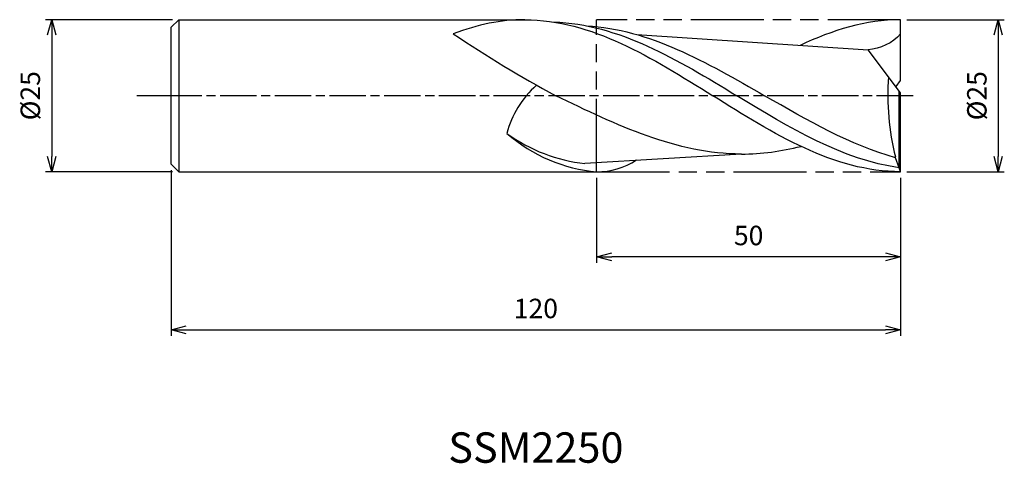
# Model space of a CAD drawing. Extents: x -145 to 17, y -60 to 13.
import ezdxf
from ezdxf.enums import TextEntityAlignment as Align

# ---------------------------------------------------------------- set-up
doc = ezdxf.new("R2010")
doc.units = 0
for name, pattern in [('AM_ISO08W050', [18, 12, -1.5, 3, -1.5]), ('AM_ISO08W050X2', [9, 6, -0.75, 1.5, -0.75]), ('AM_ISO09W050', [22.5, 12, -1.5, 3, -1.5, 3, -1.5])]:
    doc.linetypes.add(name, pattern=pattern)
doc.layers.get('0').update_dxf_attribs({"linetype": 'CONTINUOUS'})
doc.layers.get('DEFPOINTS').update_dxf_attribs({"linetype": 'CONTINUOUS'})
for name, color, linetype in [('AM_0', 7, 'CONTINUOUS'), ('AM_11', 3, 'AM_ISO09W050'), ('AM_5', 3, 'CONTINUOUS'), ('AM_6', 2, 'CONTINUOUS'), ('AM_7', 4, 'AM_ISO08W050')]:
    doc.layers.add(name, color=color, linetype=linetype)
doc.styles.add('ASAMI', font='simplex.shx', dxfattribs={"bigfont": 'EXTFONT.SHX'})
doc.styles.get("Standard").update_dxf_attribs({"font": 'simplex.shx', "bigfont": 'EXTFONT.SHX'})
doc.dimstyles.new('AM_JIS', dxfattribs={"dimtxt": 3.2, "dimasz": 2.5, "dimexe": 1, "dimexo": 1, "dimgap": 1.5, "dimtad": 3, "dimdec": 3, "dimtxsty": 'ASAMI', "dimblk": 'OPEN30', "dimcen": 0, "dimclrd": 256, "dimclre": 256, "dimclrt": 2, "dimazin": 3, "dimtp": 0.1, "dimtm": 0.1, "dimtfac": 0.71, "dimtdec": 3, "dimtmove": 0, "dimatfit": 3, "dimtzin": 0})

# ---------------------------------------------------------------- blocks, each defined once
blk = doc.blocks.new('_OPEN30')
at = {"color": 0}
for p, q in [((-1, 0.268), (0, 0)), ((0, 0), (-1, -0.268)), ((0, 0), (-1, 0))]:
    blk.add_line(p, q, dxfattribs=at)
blk = doc.blocks.new('*D5')
at = {"layer": 'AM_5'}
for p, q in [((-120, -12.25), (-120, -39.5)), ((0, -13.5), (0, -39.5)), ((-117.5, -38.5), (-2.5, -38.5))]:
    blk.add_line(p, q, dxfattribs=at)
at = {"layer": 'DEFPOINTS', "color": 0}
for p in [(-120, -11.25), (0, -12.5), (0, -38.5)]:
    blk.add_point(p, dxfattribs=at)
at = {"layer": 'AM_5', "xscale": 2.5, "yscale": 2.5, "zscale": 2.5, "rotation": 180}
blk.add_blockref('_OPEN30', (-120, -38.5), dxfattribs=at)
at = {"layer": 'AM_5', "xscale": 2.5, "yscale": 2.5, "zscale": 2.5}
blk.add_blockref('_OPEN30', (0, -38.5), dxfattribs=at)
at = {"layer": 'AM_5', "color": 2, "insert": (-60, -35.4), "char_height": 3.2, "attachment_point": 5, "style": 'ASAMI'}
blk.add_mtext('120', dxfattribs=at)
blk = doc.blocks.new('*D6')
at = {"layer": 'AM_5'}
for p, q in [((-50, -13.5), (-50, -27.5)), ((0, -13.5), (0, -27.5)), ((-2.5, -26.5), (-47.5, -26.5))]:
    blk.add_line(p, q, dxfattribs=at)
at = {"layer": 'DEFPOINTS', "color": 0}
for p in [(-50, -12.5), (0, -12.5), (-50, -26.5)]:
    blk.add_point(p, dxfattribs=at)
at = {"layer": 'AM_5', "xscale": 2.5, "yscale": 2.5, "zscale": 2.5, "rotation": 180}
blk.add_blockref('_OPEN30', (-50, -26.5), dxfattribs=at)
at = {"layer": 'AM_5', "xscale": 2.5, "yscale": 2.5, "zscale": 2.5}
blk.add_blockref('_OPEN30', (0, -26.5), dxfattribs=at)
at = {"layer": 'AM_5', "color": 2, "insert": (-25, -23.4), "char_height": 3.2, "attachment_point": 5, "style": 'ASAMI'}
blk.add_mtext('50', dxfattribs=at)
blk = doc.blocks.new('*D7')
at = {"layer": 'AM_5'}
for p, q in [((-119.75, 12.5), (-140.64, 12.5)), ((-139.64, 10), (-139.64, -10)), ((-119.75, -12.5), (-140.64, -12.5))]:
    blk.add_line(p, q, dxfattribs=at)
at = {"layer": 'DEFPOINTS', "color": 0}
for p in [(-118.75, 12.5), (-139.64, -12.5), (-118.75, -12.5)]:
    blk.add_point(p, dxfattribs=at)
at = {"layer": 'AM_5', "xscale": 2.5, "yscale": 2.5, "zscale": 2.5}
for p, rotation in [((-139.64, 12.5), 90), ((-139.64, -12.5), 270)]:
    blk.add_blockref('_OPEN30', p, dxfattribs=dict(at, rotation=rotation))
at = {"layer": 'AM_5', "color": 2, "insert": (-142.74, 0), "char_height": 3.2, "attachment_point": 5, "rotation": 90, "style": 'ASAMI'}
blk.add_mtext('%%c25', dxfattribs=at)
blk = doc.blocks.new('*D8')
at = {"layer": 'AM_5'}
for p, q in [((1, 12.5), (17.05, 12.5)), ((16.05, 10), (16.05, -10)), ((1, -12.5), (17.05, -12.5))]:
    blk.add_line(p, q, dxfattribs=at)
at = {"layer": 'DEFPOINTS', "color": 0}
for p in [(0, 12.5), (0, -12.5), (16.05, -12.5)]:
    blk.add_point(p, dxfattribs=at)
at = {"layer": 'AM_5', "xscale": 2.5, "yscale": 2.5, "zscale": 2.5}
for p, rotation in [((16.05, 12.5), 90), ((16.05, -12.5), 270)]:
    blk.add_blockref('_OPEN30', p, dxfattribs=dict(at, rotation=rotation))
at = {"layer": 'AM_5', "color": 2, "insert": (12.95, 0), "char_height": 3.2, "attachment_point": 5, "rotation": 90, "style": 'ASAMI'}
blk.add_mtext('%%c25', dxfattribs=at)

msp = doc.modelspace()

# ---------------------------------------------------------------- linework, layer by layer
at = {"layer": 'AM_0'}
for p, q in [((-118.75, 12.5), (-120, 11.25)), ((-118.75, 12.5), (-61.8182, 12.5)), ((-118.75, 12.5), (-118.75, -12.5)), ((0, 2.5), (0, 12.5)), ((-120, -11.25), (-120, 11.25)), ((-43.3904, 10.0521), (-5.3558, 7.5211)), ((0, 0.5), (-5.3558, 7.5211)), ((-0.7628, 1.5), (0, 2.5)), ((-0.2386, -11.8336), (-0.2386, 0.8128)), ((0, -12.5), (0, 0.5)), ((-26.2035, -9.5917), (-51.9299, -11.1507)), ((-120, -11.25), (-118.75, -12.5)), ((-0.8523, -10.1956), (-0.8523, -10.0609)), ((-0.2386, -11.8336), (-0.8523, -10.1956)), ((-118.75, -12.5), (-50, -12.5)), ((0, -12.5), (-0.2386, -11.8336))]:
    msp.add_line(p, q, dxfattribs=at)
for centre, major_axis, ratio, start_param, end_param in [((32.777, 201.2304), (0, 224.0261), 0.90909091, 2.59209927, 2.68655731), ((-43.2199, -11.9203), (-21.4282, 6.2056), 0.82519742, -0.47870264, 0.02699935), ((32.2881, 0.0526), (0, 37.8313), 0.90909091, 1.48987445, 1.84141855), ((-49.1719, 20.1301), (0, 31.4276), 0.90909091, 2.56371053, 3.04490962), ((-47.9127, 17.527), (0, 30.1147), 0.90909091, 2.47786401, 3.06527733), ((-49.7089, 0.568), (0, 13.0719), 0.90909091, 3.1170927, 3.69493694)]:
    msp.add_ellipse(centre, major_axis=major_axis, ratio=ratio, start_param=start_param, end_param=end_param, dxfattribs=at)
for points in [[(-61.8182, 12.5), (-65.7519, 12.5), (-69.5557, 11.6974), (-73.5855, 10.1834)], [(-61.8182, 12.5), (-50.8409, 12.5), (-40.875, 6.25), (-30.9091, 0)], [(-57.0391, 12.1146), (-46.4173, 11.825), (-36.6797, 5.9125), (-26.9422, 0)], [(-51.6663, 11.5015), (-41.4066, 10.9695), (-31.8905, 5.4848), (-22.3743, 0)], [(0, 12.5), (-5.7412, 12.5), (-11.2058, 10.7904), (-16.5384, 8.2653)], [(0, 10.1868), (-1.2574, 8.5336), (-3.4157, 7.8237), (-5.3558, 7.5211)], [(-26.2035, -9.5917), (-36.7888, -9.5917), (-46.7635, -4.8266), (-56.7304, 0)], [(0, -12.5), (-10.9773, -12.5), (-20.9432, -6.25), (-30.9091, 0)], [(-0.2386, -11.8336), (-9.559, -10.5548), (-18.2506, -5.2774), (-26.9422, 0)], [(-0.8523, -10.1956), (-8.2297, -8.1524), (-15.302, -4.0762), (-22.3743, 0)], [(-26.2035, -9.5917), (-22.8782, -9.5917), (-19.6131, -9.1215), (-16.3896, -8.3268)]]:
    msp.add_open_spline(points, degree=3, dxfattribs=at)
at = {"layer": 'AM_11'}
for p, q in [((-50, -12.5), (-50, 12.5)), ((0, 12.5), (-50, 12.5)), ((-50, -12.5), (0, -12.5))]:
    msp.add_line(p, q, dxfattribs=at)
at = {"layer": 'AM_7', "linetype": 'AM_ISO08W050X2'}
for p, q in [((2.051, 0), (-121.5, 0)), ((-120, 0), (-125.6387, 0))]:
    msp.add_line(p, q, dxfattribs=at)

# ---------------------------------------------------------------- texts
at = {"layer": 'AM_6'}
msp.add_text('SSM2250', height=5, dxfattribs=at).set_placement((-60, -58.5039), align=Align.MIDDLE)

# ---------------------------------------------------------------- dimensions: what is measured, and where the dimension line sits
at = {"layer": 'AM_5'}
dim = msp.add_linear_dim(base=(-139.6387, -12.5), p1=(-118.75, 12.5), p2=(-118.75, -12.5), angle=270, text='%%c<>', dimstyle='AM_JIS', dxfattribs=at)
dim.commit()
dim.dimension.update_dxf_attribs({"geometry": '*D7', "text_midpoint": (-139.6387, 0), "dimtype": 160})
dim = msp.add_linear_dim(base=(16.0511, -12.5), p1=(0, 12.5), p2=(0, -12.5), angle=90, text='%%c<>', dimstyle='AM_JIS', dxfattribs=at)
dim.commit()
dim.dimension.update_dxf_attribs({"geometry": '*D8', "text_midpoint": (12.9511, 0)})
for base, p1, p2, picture, middle in [((0, -38.5039), (-120, -11.25), (0, -12.5), '*D5', (-60, -35.4039)), ((-50, -26.5039), (0, -12.5), (-50, -12.5), '*D6', (-25, -23.4039))]:
    dim = msp.add_linear_dim(base=base, p1=p1, p2=p2, angle=0, dimstyle='AM_JIS', dxfattribs=at)
    dim.commit()
    dim.dimension.update_dxf_attribs({"geometry": picture, "text_midpoint": middle})

doc.saveas('drawing.dxf')
